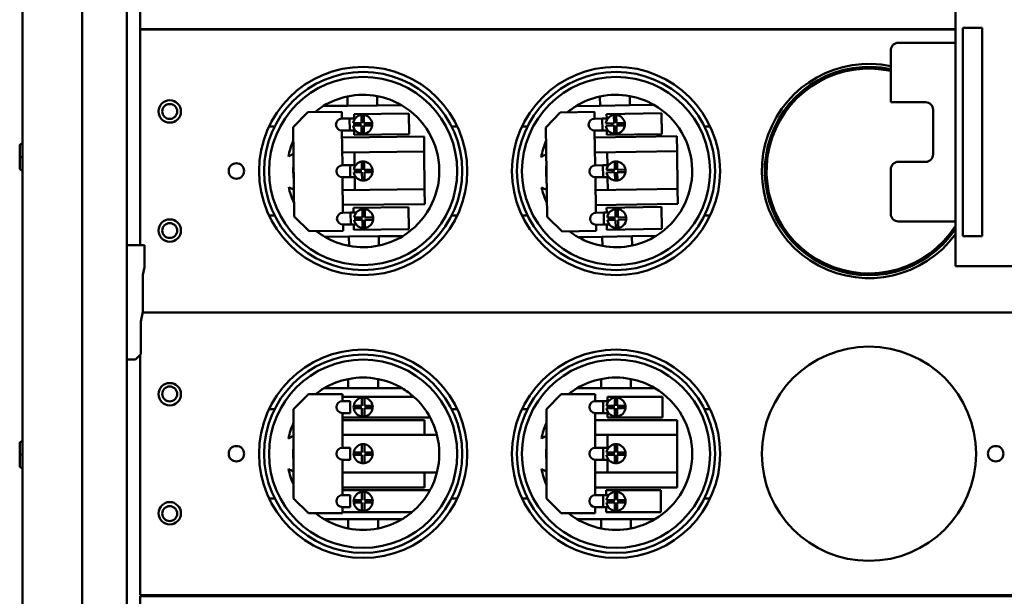
# Model space of a CAD drawing. Units: inches. Extents: x 2 to 194, y 0 to 83.
# Drawn here: x 115 to 132, y 61 to 71 of the extents above; entities that cross this region are included whole.
import ezdxf

# ---------------------------------------------------------------- set-up
doc = ezdxf.new("R2010")
doc.units = ezdxf.units.IN
doc.header["$LTSCALE"] = 4
doc.header["$MEASUREMENT"] = 0
doc.layers.add('Visible (ANSI)', color=7, linetype='Continuous', lineweight=50)

msp = doc.modelspace()

# ---------------------------------------------------------------- linework, layer by layer
at = {"layer": 'Visible (ANSI)'}
for p, q in [((115.4983, 8.0832), (115.4983, 77.6652)), ((117.2483, 8.0412), (117.2483, 77.7072)), ((117.4723, 70.8132), (117.4723, 75.8742)), ((116.4983, 72.0612), (116.4983, 44.0612)), ((131.1749, 66.832), (131.1749, 71.332)), ((131.2999, 70.832), (131.2999, 67.332)), ((131.6277, 70.832), (131.2999, 70.832)), ((131.6277, 67.332), (131.6277, 70.832)), ((131.1749, 70.8132), (117.4723, 70.8132)), ((117.4723, 70.8032), (117.4723, 67.1802)), ((131.1749, 70.8032), (117.4723, 70.8032)), ((118.3523, 70.8032), (118.3523, 70.8132)), ((131.1749, 70.582), (130.2149, 70.582)), ((130.0899, 70.457), (130.0899, 69.582)), ((120.9585, 69.6807), (120.9602, 69.5254)), ((121.4602, 69.5309), (121.4585, 69.6862)), ((125.202, 69.6793), (125.2045, 69.524)), ((125.7044, 69.5321), (125.7019, 69.6874)), ((120.9602, 69.5254), (120.5557, 69.5209)), ((121.4602, 69.5309), (120.9602, 69.5254)), ((121.8647, 69.5354), (121.4602, 69.5309)), ((125.2045, 69.524), (124.8, 69.5174)), ((125.7044, 69.5321), (125.2045, 69.524)), ((126.1089, 69.5387), (125.7044, 69.5321)), ((130.0899, 69.582), (130.6749, 69.582)), ((120.0437, 69.1652), (120.291, 69.418)), ((120.291, 69.418), (120.8629, 69.4243)), ((120.8629, 69.4243), (120.8642, 69.3078)), ((121.0688, 69.3852), (121.9924, 69.3954)), ((121.0697, 69.31), (121.0688, 69.3852)), ((121.1935, 69.2314), (121.1919, 69.3701)), ((121.2319, 69.3706), (121.2335, 69.2318)), ((121.9924, 69.3954), (121.9962, 69.0451)), ((124.2899, 69.1591), (124.5359, 69.4131)), ((124.5359, 69.4131), (125.1078, 69.4224)), ((125.1078, 69.4224), (125.1097, 69.3059)), ((125.3139, 69.3844), (126.2373, 69.3994)), ((125.3151, 69.3092), (125.3139, 69.3844)), ((125.4393, 69.2312), (125.437, 69.37)), ((125.477, 69.3706), (125.4793, 69.2319)), ((126.2373, 69.3994), (126.243, 69.0491)), ((130.7999, 69.457), (130.7999, 68.707)), ((119.6412, 69.1782), (119.7358, 69.1782)), ((120.8642, 69.3078), (120.9944, 69.3092)), ((120.9944, 69.3092), (121.0877, 69.3102)), ((120.9966, 69.1092), (120.9944, 69.3092)), ((121.0547, 69.2299), (121.1935, 69.2314)), ((121.1939, 69.1914), (121.0552, 69.1899)), ((121.1557, 69.191), (121.1553, 69.231)), ((121.1954, 69.0527), (121.1939, 69.1914)), ((121.2335, 69.2318), (121.3722, 69.2334)), ((121.3726, 69.1934), (121.2339, 69.1918)), ((121.2339, 69.1918), (121.2354, 69.0531)), ((122.7088, 69.1782), (122.8035, 69.1782)), ((123.8912, 69.1782), (123.9858, 69.1782)), ((125.1097, 69.3059), (125.2398, 69.308)), ((125.2398, 69.308), (125.3331, 69.3095)), ((125.2431, 69.108), (125.2398, 69.308)), ((125.3006, 69.229), (125.4393, 69.2312)), ((125.4399, 69.1912), (125.3012, 69.189)), ((125.4018, 69.1906), (125.4011, 69.2306)), ((125.4422, 69.0525), (125.4399, 69.1912)), ((125.4793, 69.2319), (125.618, 69.2341)), ((125.6187, 69.1941), (125.4799, 69.1919)), ((125.4799, 69.1919), (125.4822, 69.0532)), ((126.9588, 69.1782), (127.0535, 69.1782)), ((120.0603, 67.6653), (120.0437, 69.1652)), ((120.9966, 69.1092), (120.8664, 69.1078)), ((120.8664, 69.1078), (120.8729, 68.5243)), ((120.8677, 68.9903), (122.2457, 69.0055)), ((120.9966, 69.1092), (121.0899, 69.1102)), ((121.0727, 69.0349), (121.0719, 69.11)), ((121.9962, 69.0451), (121.0727, 69.0349)), ((122.2457, 69.0055), (122.2485, 68.7555)), ((124.3143, 67.6593), (124.2899, 69.1591)), ((125.2431, 69.108), (125.1129, 69.1059)), ((125.1129, 69.1059), (125.1224, 68.5225)), ((125.1148, 68.9885), (126.4927, 69.0108)), ((125.2431, 69.108), (125.3364, 69.1095)), ((125.3195, 69.0341), (125.3183, 69.1093)), ((126.243, 69.0491), (125.3195, 69.0341)), ((126.4927, 69.0108), (126.4968, 68.7609)), ((115.4503, 68.8523), (115.4503, 68.8521)), ((115.4503, 68.8521), (115.4503, 68.663)), ((115.4803, 68.8823), (115.4983, 68.8823)), ((115.4803, 68.8821), (115.4983, 68.8821)), ((122.2485, 68.7555), (120.8705, 68.7403)), ((121.0783, 68.5266), (121.0759, 68.7426)), ((122.2485, 68.7555), (122.2554, 68.1236)), ((126.4968, 68.7609), (125.1189, 68.7385)), ((125.3278, 68.5259), (125.3243, 68.7418)), ((126.4968, 68.7609), (126.507, 68.1289)), ((115.4503, 68.663), (115.4503, 68.4741)), ((115.4803, 68.663), (115.4983, 68.663)), ((120.8729, 68.5243), (121.003, 68.5258)), ((121.003, 68.5258), (121.0963, 68.5268)), ((121.0052, 68.3258), (121.003, 68.5258)), ((121.2021, 68.448), (121.2006, 68.5867)), ((121.2406, 68.5872), (121.2421, 68.4484)), ((125.1224, 68.5225), (125.2525, 68.5246)), ((125.2525, 68.5246), (125.3458, 68.5262)), ((125.2558, 68.3247), (125.2525, 68.5246)), ((125.452, 68.4479), (125.4497, 68.5866)), ((125.4897, 68.5872), (125.492, 68.4485)), ((130.6749, 68.582), (130.2149, 68.582)), ((115.4803, 68.4441), (115.4983, 68.4441)), ((121.0634, 68.4464), (121.2021, 68.448)), ((121.2025, 68.408), (121.0638, 68.4064)), ((121.1643, 68.4076), (121.1639, 68.4476)), ((121.2041, 68.2692), (121.2025, 68.408)), ((121.2421, 68.4484), (121.3808, 68.4499)), ((121.3813, 68.41), (121.2425, 68.4084)), ((121.2425, 68.4084), (121.2441, 68.2697)), ((125.3133, 68.4456), (125.452, 68.4479)), ((125.4526, 68.4079), (125.3139, 68.4056)), ((125.4145, 68.4073), (125.4138, 68.4473)), ((125.4549, 68.2691), (125.4526, 68.4079)), ((125.492, 68.4485), (125.6307, 68.4508)), ((125.6314, 68.4108), (125.4926, 68.4085)), ((125.4926, 68.4085), (125.4949, 68.2698)), ((130.0899, 68.457), (130.0899, 67.707)), ((121.0052, 68.3258), (120.8751, 68.3244)), ((120.8751, 68.3244), (120.8816, 67.7282)), ((121.0052, 68.3258), (121.0985, 68.3268)), ((121.0829, 68.1106), (121.0805, 68.3266)), ((125.2558, 68.3247), (125.1256, 68.3226)), ((125.1256, 68.3226), (125.1353, 67.7264)), ((125.2558, 68.3247), (125.3491, 68.3262)), ((125.3345, 68.1099), (125.331, 68.3259)), ((120.8775, 68.1084), (122.2554, 68.1236)), ((122.2554, 68.1236), (122.2582, 67.8736)), ((125.1291, 68.1066), (126.507, 68.1289)), ((126.507, 68.1289), (126.5111, 67.879)), ((122.2582, 67.8736), (120.8802, 67.8584)), ((126.5111, 67.879), (125.1332, 67.8566)), ((119.7358, 67.6782), (119.6412, 67.6782)), ((120.8816, 67.7282), (121.0118, 67.7296)), ((121.0118, 67.7296), (121.1077, 67.7306)), ((121.014, 67.5296), (121.0118, 67.7296)), ((121.0607, 67.8117), (121.9842, 67.8219)), ((121.0616, 67.7301), (121.0607, 67.8117)), ((121.2109, 67.6486), (121.2094, 67.7874)), ((121.2494, 67.7878), (121.2509, 67.6491)), ((121.9842, 67.8219), (121.9883, 67.4525)), ((122.8035, 67.6782), (122.7088, 67.6782)), ((123.9858, 67.6782), (123.8912, 67.6782)), ((125.1353, 67.7264), (125.2654, 67.7285)), ((125.2654, 67.7285), (125.3613, 67.7301)), ((125.2687, 67.5285), (125.2654, 67.7285)), ((125.3139, 67.8109), (126.2374, 67.8259)), ((125.3152, 67.7293), (125.3139, 67.8109)), ((125.465, 67.6486), (125.4627, 67.7873)), ((125.5027, 67.788), (125.5049, 67.6492)), ((126.2374, 67.8259), (126.2434, 67.4565)), ((127.0535, 67.6782), (126.9588, 67.6782)), ((120.313, 67.4181), (120.0603, 67.6653)), ((121.014, 67.5296), (120.8839, 67.5282)), ((120.8839, 67.5282), (120.885, 67.4244)), ((121.014, 67.5296), (121.1049, 67.5306)), ((121.0648, 67.4423), (121.0638, 67.5302)), ((121.0722, 67.6471), (121.2109, 67.6486)), ((121.2114, 67.6086), (121.0726, 67.6071)), ((121.1732, 67.6082), (121.1727, 67.6482)), ((121.2129, 67.4699), (121.2114, 67.6086)), ((121.2509, 67.6491), (121.3896, 67.6506)), ((121.3901, 67.6106), (121.2514, 67.6091)), ((121.2514, 67.6091), (121.2529, 67.4703)), ((124.5683, 67.4134), (124.3143, 67.6593)), ((125.2687, 67.5285), (125.1385, 67.5264)), ((125.1385, 67.5264), (125.1402, 67.4227)), ((125.2687, 67.5285), (125.3595, 67.53)), ((125.3199, 67.4415), (125.3185, 67.5293)), ((125.3262, 67.6463), (125.465, 67.6486)), ((125.4656, 67.6086), (125.3269, 67.6063)), ((125.4274, 67.608), (125.4268, 67.648)), ((125.4679, 67.4699), (125.4656, 67.6086)), ((125.5049, 67.6492), (125.6437, 67.6515)), ((125.6443, 67.6115), (125.5056, 67.6092)), ((125.5056, 67.6092), (125.5078, 67.4705)), ((131.1749, 67.582), (130.2149, 67.582)), ((120.885, 67.4244), (120.313, 67.4181)), ((121.9883, 67.4525), (121.0648, 67.4423)), ((125.1402, 67.4227), (124.5683, 67.4134)), ((126.2434, 67.4565), (125.3199, 67.4415)), ((120.58, 67.321), (120.9845, 67.3255)), ((120.9845, 67.3255), (121.4844, 67.331)), ((120.9845, 67.3255), (120.9862, 67.1702)), ((121.4844, 67.331), (121.8889, 67.3355)), ((121.4861, 67.1757), (121.4844, 67.331)), ((124.8357, 67.3177), (125.2402, 67.3243)), ((125.2402, 67.3243), (125.7401, 67.3324)), ((125.2402, 67.3243), (125.2427, 67.169)), ((125.7401, 67.3324), (126.1446, 67.339)), ((125.7426, 67.1771), (125.7401, 67.3324)), ((131.2999, 67.332), (131.6277, 67.332)), ((117.2483, 67.1802), (117.5457, 67.1802)), ((117.5457, 67.1802), (117.5457, 66.8118)), ((117.5457, 66.8118), (117.5192, 66.6838)), ((133.7483, 66.832), (131.1749, 66.832)), ((117.5192, 66.6838), (117.5192, 66.0603)), ((117.5192, 66.0603), (117.4857, 65.899)), ((133.4723, 66.0532), (117.5177, 66.0532)), ((117.5177, 66.0532), (133.4723, 66.0532)), ((117.4857, 65.899), (117.4857, 65.3501)), ((117.3958, 65.2602), (117.2483, 65.2602)), ((117.4857, 65.3501), (117.3958, 65.2602)), ((117.4723, 65.3367), (117.4723, 61.3032)), ((120.9723, 64.9335), (120.9723, 64.7782)), ((121.4723, 64.7782), (121.4723, 64.9335)), ((125.2223, 64.9335), (125.2223, 64.7782)), ((125.7223, 64.7782), (125.7223, 64.9335)), ((120.9723, 64.7782), (120.5678, 64.7782)), ((121.4723, 64.7782), (120.9723, 64.7782)), ((121.8768, 64.7782), (121.4723, 64.7782)), ((125.2223, 64.7782), (124.8178, 64.7782)), ((125.7223, 64.7782), (125.2223, 64.7782)), ((126.1268, 64.7782), (125.7223, 64.7782)), ((120.0519, 64.4282), (120.3019, 64.6782)), ((120.3019, 64.6782), (120.8739, 64.6782)), ((120.8739, 64.6782), (120.8739, 64.5617)), ((120.8739, 64.6368), (122.0705, 64.6368)), ((120.8739, 64.5617), (121.0041, 64.5617)), ((121.0041, 64.3617), (121.0041, 64.5617)), ((121.2023, 64.4817), (121.2023, 64.6204)), ((121.2423, 64.6204), (121.2423, 64.4817)), ((124.3019, 64.4282), (124.5519, 64.6782)), ((124.5519, 64.6782), (125.1239, 64.6782)), ((125.1239, 64.6782), (125.1239, 64.5617)), ((125.1239, 64.5617), (125.2541, 64.5617)), ((125.2541, 64.5617), (125.3474, 64.5617)), ((125.2541, 64.3617), (125.2541, 64.5617)), ((125.3294, 64.5617), (125.3294, 64.6368)), ((125.3294, 64.6368), (126.253, 64.6368)), ((125.4523, 64.4817), (125.4523, 64.6204)), ((125.4923, 64.6204), (125.4923, 64.4817)), ((126.253, 64.6368), (126.253, 64.2865)), ((119.6412, 64.4282), (119.7358, 64.4282)), ((120.0519, 62.9282), (120.0519, 64.4282)), ((121.0636, 64.4817), (121.2023, 64.4817)), ((121.2023, 64.4417), (121.0636, 64.4417)), ((121.2023, 64.3029), (121.2023, 64.4417)), ((121.2423, 64.4817), (121.3811, 64.4817)), ((121.2423, 64.4417), (121.2423, 64.3029)), ((121.3811, 64.4417), (121.2423, 64.4417)), ((122.7088, 64.4282), (122.8035, 64.4282)), ((123.8912, 64.4282), (123.9858, 64.4282)), ((124.3019, 62.9282), (124.3019, 64.4282)), ((125.3136, 64.4817), (125.4523, 64.4817)), ((125.4523, 64.4417), (125.3136, 64.4417)), ((125.4141, 64.4417), (125.4141, 64.4817)), ((125.4523, 64.3029), (125.4523, 64.4417)), ((125.4923, 64.4817), (125.6311, 64.4817)), ((125.4923, 64.4417), (125.4923, 64.3029)), ((125.6311, 64.4417), (125.4923, 64.4417)), ((126.9588, 64.4282), (127.0535, 64.4282)), ((121.0041, 64.3617), (120.8739, 64.3617)), ((120.8739, 64.3617), (120.8739, 63.7782)), ((122.3485, 64.2865), (120.8739, 64.2865)), ((120.8739, 64.2442), (122.252, 64.2442)), ((122.252, 64.2442), (122.252, 63.9942)), ((125.2541, 64.3617), (125.1239, 64.3617)), ((125.1239, 64.3617), (125.1239, 63.7782)), ((125.1239, 64.2442), (126.502, 64.2442)), ((125.2541, 64.3617), (125.3474, 64.3617)), ((125.3294, 64.2865), (125.3294, 64.3617)), ((126.253, 64.2865), (125.3294, 64.2865)), ((126.502, 64.2442), (126.502, 63.9942)), ((115.4803, 63.8823), (115.4983, 63.8823)), ((115.4803, 63.8821), (115.4983, 63.8821)), ((122.252, 63.9942), (120.8739, 63.9942)), ((122.252, 63.9942), (122.4627, 63.9942)), ((126.502, 63.9942), (125.1239, 63.9942)), ((125.3294, 63.7782), (125.3294, 63.9942)), ((126.502, 63.9942), (126.502, 63.3622)), ((115.4503, 63.8523), (115.4503, 63.8521)), ((115.4503, 63.8521), (115.4503, 63.663)), ((120.8739, 63.7782), (121.0041, 63.7782)), ((121.0041, 63.5782), (121.0041, 63.7782)), ((121.2023, 63.6982), (121.2023, 63.8369)), ((121.2423, 63.8369), (121.2423, 63.6982)), ((125.1239, 63.7782), (125.2541, 63.7782)), ((125.2541, 63.7782), (125.3474, 63.7782)), ((125.2541, 63.5782), (125.2541, 63.7782)), ((125.4523, 63.6982), (125.4523, 63.8369)), ((125.4923, 63.8369), (125.4923, 63.6982)), ((115.4503, 63.663), (115.4503, 63.4741)), ((115.4803, 63.663), (115.4983, 63.663)), ((121.0041, 63.5782), (120.8739, 63.5782)), ((120.8739, 63.5782), (120.8739, 62.982)), ((121.0636, 63.6982), (121.2023, 63.6982)), ((121.2023, 63.6582), (121.0636, 63.6582)), ((121.2023, 63.5195), (121.2023, 63.6582)), ((121.2423, 63.6982), (121.3811, 63.6982)), ((121.2423, 63.6582), (121.2423, 63.5195)), ((121.3811, 63.6582), (121.2423, 63.6582)), ((125.2541, 63.5782), (125.1239, 63.5782)), ((125.1239, 63.5782), (125.1239, 62.982)), ((125.2541, 63.5782), (125.3474, 63.5782)), ((125.3136, 63.6982), (125.4523, 63.6982)), ((125.4523, 63.6582), (125.3136, 63.6582)), ((125.3294, 63.3622), (125.3294, 63.5782)), ((125.4141, 63.6582), (125.4141, 63.6982)), ((125.4523, 63.5195), (125.4523, 63.6582)), ((125.4923, 63.6982), (125.6311, 63.6982)), ((125.4923, 63.6582), (125.4923, 63.5195)), ((125.6311, 63.6582), (125.4923, 63.6582)), ((115.4803, 63.4441), (115.4983, 63.4441)), ((120.8739, 63.3622), (122.252, 63.3622)), ((122.4627, 63.3622), (122.252, 63.3622)), ((122.252, 63.3622), (122.252, 63.1122)), ((125.1239, 63.3622), (126.502, 63.3622)), ((126.502, 63.3622), (126.502, 63.1122)), ((122.252, 63.1122), (120.8739, 63.1122)), ((120.8739, 63.0635), (122.3451, 63.0635)), ((126.502, 63.1122), (125.1239, 63.1122)), ((125.3039, 62.982), (125.3039, 63.0635)), ((125.3039, 63.0635), (126.2275, 63.0635)), ((126.2275, 63.0635), (126.2275, 62.6941)), ((119.7358, 62.9282), (119.6412, 62.9282)), ((120.3019, 62.6782), (120.0519, 62.9282)), ((120.8739, 62.982), (121.0041, 62.982)), ((121.0041, 62.782), (121.0041, 62.982)), ((121.0636, 62.8988), (121.2023, 62.8988)), ((121.2023, 62.8988), (121.2023, 63.0376)), ((121.2423, 63.0376), (121.2423, 62.8988)), ((121.2423, 62.8988), (121.3811, 62.8988)), ((122.8035, 62.9282), (122.7088, 62.9282)), ((123.9858, 62.9282), (123.8912, 62.9282)), ((124.5519, 62.6782), (124.3019, 62.9282)), ((125.1239, 62.982), (125.2541, 62.982)), ((125.2541, 62.982), (125.35, 62.982)), ((125.2541, 62.782), (125.2541, 62.982)), ((125.3136, 62.8988), (125.4523, 62.8988)), ((125.4141, 62.8588), (125.4141, 62.8988)), ((125.4523, 62.8988), (125.4523, 63.0376)), ((125.4923, 63.0376), (125.4923, 62.8988)), ((125.4923, 62.8988), (125.6311, 62.8988)), ((127.0535, 62.9282), (126.9588, 62.9282)), ((121.0041, 62.782), (120.8739, 62.782)), ((120.8739, 62.782), (120.8739, 62.6782)), ((121.2023, 62.8588), (121.0636, 62.8588)), ((121.2023, 62.7201), (121.2023, 62.8588)), ((121.2423, 62.8588), (121.2423, 62.7201)), ((121.3811, 62.8588), (121.2423, 62.8588)), ((125.2541, 62.782), (125.1239, 62.782)), ((125.1239, 62.782), (125.1239, 62.6782)), ((125.2541, 62.782), (125.345, 62.782)), ((125.3039, 62.6941), (125.3039, 62.782)), ((125.4523, 62.8588), (125.3136, 62.8588)), ((125.4523, 62.7201), (125.4523, 62.8588)), ((125.4923, 62.8588), (125.4923, 62.7201)), ((125.6311, 62.8588), (125.4923, 62.8588)), ((120.8739, 62.6782), (120.3019, 62.6782)), ((120.5678, 62.5782), (120.9723, 62.5782)), ((122.0408, 62.6941), (120.8739, 62.6941)), ((120.9723, 62.5782), (120.9723, 62.4228)), ((120.9723, 62.5782), (121.4723, 62.5782)), ((121.4723, 62.5782), (121.8768, 62.5782)), ((121.4723, 62.4228), (121.4723, 62.5782)), ((125.1239, 62.6782), (124.5519, 62.6782)), ((124.8178, 62.5782), (125.2223, 62.5782)), ((125.2223, 62.5782), (125.7223, 62.5782)), ((125.2223, 62.5782), (125.2223, 62.4228)), ((126.2275, 62.6941), (125.3039, 62.6941)), ((125.7223, 62.5782), (126.1268, 62.5782)), ((125.7223, 62.4228), (125.7223, 62.5782)), ((117.4723, 61.3032), (133.4723, 61.3032)), ((117.4723, 50.6672), (117.4723, 61.2832)), ((117.4723, 61.2832), (133.4723, 61.2832)), ((118.3523, 61.2832), (118.3523, 61.3032))]:
    msp.add_line(p, q, dxfattribs=at)
for centre, radius in [((121.2223, 68.4282), 1.75), ((125.4723, 68.4282), 1.75), ((121.2223, 68.4282), 1.665), ((121.2223, 68.4282), 1.5813), ((125.4723, 68.4282), 1.665), ((125.4723, 68.4282), 1.5813), ((117.9723, 69.4282), 0.1875), ((117.9723, 69.4282), 0.125), ((119.0923, 68.4282), 0.13), ((117.9723, 67.4282), 0.1875), ((117.9723, 67.4282), 0.125), ((121.2223, 63.6782), 1.75), ((125.4723, 63.6782), 1.75), ((129.7223, 63.6782), 1.8), ((121.2223, 63.6782), 1.665), ((121.2223, 63.6782), 1.5813), ((125.4723, 63.6782), 1.665), ((125.4723, 63.6782), 1.5813), ((117.9723, 64.6782), 0.1875), ((117.9723, 64.6832), 0.125), ((119.0923, 63.6782), 0.13), ((131.8523, 63.6782), 0.13), ((117.9723, 62.6782), 0.1875), ((117.9723, 62.6732), 0.125)]:
    msp.add_circle(centre, radius, dxfattribs=at)
for centre, radius, start, end in [((130.2149, 70.457), 0.125, 90, 180), ((129.7223, 68.4282), 1.8, 78.21603, 323.80385), ((129.7223, 68.4282), 1.75, 77.8743, 326.10461), ((129.7223, 68.4282), 1.72, 77.6595, 327.62214), ((121.2223, 68.4282), 1.28, 101.89504, 121.38558), ((121.2223, 68.4282), 1.28, 79.36908, 101.89504), ((121.2223, 68.4282), 1.28, 59.87854, 79.36908), ((125.4723, 68.4282), 1.28, 102.19195, 121.68249), ((125.4723, 68.4282), 1.28, 79.66599, 102.19195), ((125.4723, 68.4282), 1.28, 60.17545, 79.66599), ((121.2223, 68.4282), 1.28, 121.38558, 129.25689), ((121.2223, 68.4282), 1.28, 301.38558, 59.87854), ((125.4723, 68.4282), 1.28, 121.68249, 129.5538), ((125.4723, 68.4282), 1.28, 301.68249, 60.17545), ((130.6749, 69.457), 0.125, 0, 90), ((121.2137, 69.2116), 0.16, 97.81281, 173.4513), ((121.2137, 69.2116), 0.16, 83.4513, 97.81281), ((121.2137, 69.2116), 0.16, 7.81281, 83.4513), ((125.4596, 69.2116), 0.16, 98.10972, 173.74821), ((125.4596, 69.2116), 0.16, 83.74821, 98.10972), ((125.4596, 69.2116), 0.16, 8.10972, 83.74821), ((120.8653, 69.2078), 0.1, 90.63206, 270.63206), ((121.2137, 69.2116), 0.16, 187.81281, 263.4513), ((121.2137, 69.2116), 0.16, 277.81281, 353.4513), ((121.2137, 69.2116), 0.16, 353.4513, 7.81281), ((125.1113, 69.2059), 0.1, 90.92897, 270.92897), ((125.4596, 69.2116), 0.16, 188.10972, 263.74821), ((125.4596, 69.2116), 0.16, 278.10972, 353.74821), ((125.4596, 69.2116), 0.16, 353.74821, 8.10972), ((121.2137, 69.2116), 0.16, 263.4513, 277.81281), ((125.4596, 69.2116), 0.16, 263.74821, 278.10972), ((121.2223, 68.4282), 1.28, 156.74559, 169.13447), ((125.4723, 68.4282), 1.28, 157.0425, 169.43138), ((120.1424, 68.4163), 0.309, 107.63685, 124.97355), ((124.3925, 68.4107), 0.309, 107.93376, 125.27046), ((130.6749, 68.707), 0.125, 270, 0), ((121.2223, 68.4282), 1.175, 175.54266, 185.72145), ((120.874, 68.4244), 0.1, 90.63206, 270.63206), ((121.2223, 68.4282), 0.16, 97.81281, 173.4513), ((121.2223, 68.4282), 0.16, 83.4513, 97.81281), ((121.2223, 68.4282), 0.16, 7.81281, 83.4513), ((125.4723, 68.4282), 1.175, 175.83957, 186.01836), ((125.124, 68.4226), 0.1, 90.92897, 270.92897), ((125.4723, 68.4282), 0.16, 98.10972, 173.74821), ((125.4723, 68.4282), 0.16, 83.74821, 98.10972), ((125.4723, 68.4282), 0.16, 8.10972, 83.74821), ((130.2149, 68.457), 0.125, 90, 180), ((121.2223, 68.4282), 0.16, 187.81281, 263.4513), ((121.2223, 68.4282), 0.16, 277.81281, 353.4513), ((121.2223, 68.4282), 0.16, 353.4513, 7.81281), ((125.4723, 68.4282), 0.16, 188.10972, 263.74821), ((125.4723, 68.4282), 0.16, 278.10972, 353.74821), ((125.4723, 68.4282), 0.16, 353.74821, 8.10972), ((121.2223, 68.4282), 0.16, 263.4513, 277.81281), ((125.4723, 68.4282), 0.16, 263.74821, 278.10972), ((120.1424, 68.4163), 0.309, 236.29057, 253.62726), ((121.2223, 68.4282), 1.28, 192.12965, 204.51852), ((124.3925, 68.4107), 0.309, 236.58748, 253.92417), ((125.4723, 68.4282), 1.28, 192.42656, 204.81543), ((120.8828, 67.6282), 0.1, 90.63206, 270.63206), ((121.2311, 67.6289), 0.16, 97.81281, 173.4513), ((121.2311, 67.6289), 0.16, 83.4513, 97.81281), ((121.2311, 67.6289), 0.16, 7.81281, 83.4513), ((125.1369, 67.6264), 0.1, 90.92897, 270.92897), ((125.4853, 67.6289), 0.16, 98.10972, 173.74821), ((125.4853, 67.6289), 0.16, 83.74821, 98.10972), ((125.4853, 67.6289), 0.16, 8.10972, 83.74821), ((130.2149, 67.707), 0.125, 180, 270), ((121.2311, 67.6289), 0.16, 187.81281, 263.4513), ((121.2311, 67.6289), 0.16, 277.81281, 353.4513), ((121.2311, 67.6289), 0.16, 353.4513, 7.81281), ((125.4853, 67.6289), 0.16, 188.10972, 263.74821), ((125.4853, 67.6289), 0.16, 278.10972, 353.74821), ((125.4853, 67.6289), 0.16, 353.74821, 8.10972), ((121.2223, 68.4282), 1.28, 232.00722, 239.87854), ((121.2311, 67.6289), 0.16, 263.4513, 277.81281), ((125.4723, 68.4282), 1.28, 232.30413, 240.17545), ((125.4853, 67.6289), 0.16, 263.74821, 278.10972), ((121.2223, 68.4282), 1.28, 239.87854, 259.36908), ((121.2223, 68.4282), 1.28, 281.89504, 301.38558), ((125.4723, 68.4282), 1.28, 240.17545, 259.66599), ((125.4723, 68.4282), 1.28, 282.19195, 301.68249), ((121.2223, 68.4282), 1.28, 259.36908, 281.89504), ((125.4723, 68.4282), 1.28, 259.66599, 282.19195), ((121.2223, 63.6782), 1.28, 101.26298, 120.75352), ((121.2223, 63.6782), 1.28, 78.73702, 101.26298), ((121.2223, 63.6782), 1.28, 59.24648, 78.73702), ((125.4723, 63.6782), 1.28, 101.26298, 120.75352), ((125.4723, 63.6782), 1.28, 78.73702, 101.26298), ((125.4723, 63.6782), 1.28, 59.24648, 78.73702), ((121.2223, 63.6782), 1.28, 120.75352, 128.62483), ((121.2223, 63.6782), 1.28, 48.49723, 59.24648), ((125.4723, 63.6782), 1.28, 120.75352, 128.62483), ((125.4723, 63.6782), 1.28, 300.75352, 59.24648), ((120.8739, 64.4617), 0.1, 90, 270), ((121.2223, 64.4617), 0.16, 97.18076, 172.81924), ((121.2223, 64.4617), 0.16, 82.81924, 97.18076), ((121.2223, 64.4617), 0.16, 7.18076, 82.81924), ((121.2223, 63.6782), 1.28, 28.37437, 48.49723), ((125.1239, 64.4617), 0.1, 90, 270), ((125.4723, 64.4617), 0.16, 97.18076, 172.81924), ((125.4723, 64.4617), 0.16, 82.81924, 97.18076), ((125.4723, 64.4617), 0.16, 7.18076, 82.81924), ((121.2223, 64.4617), 0.16, 172.81924, 187.18076), ((121.2223, 64.4617), 0.16, 187.18076, 262.81924), ((121.2223, 64.4617), 0.16, 277.18076, 352.81924), ((121.2223, 64.4617), 0.16, 352.81924, 7.18076), ((125.4723, 64.4617), 0.16, 187.18076, 262.81924), ((125.4723, 64.4617), 0.16, 277.18076, 352.81924), ((125.4723, 64.4617), 0.16, 352.81924, 7.18076), ((121.2223, 64.4617), 0.16, 262.81924, 277.18076), ((121.2223, 63.6782), 1.28, 14.29267, 28.37437), ((125.4723, 64.4617), 0.16, 262.81924, 277.18076), ((121.2223, 63.6782), 1.28, 156.11354, 168.50241), ((125.4723, 63.6782), 1.28, 156.11354, 168.50241), ((120.1423, 63.6782), 0.309, 107.00479, 124.34149), ((121.2223, 63.6782), 1.28, 345.70733, 14.29267), ((124.3923, 63.6782), 0.309, 107.00479, 124.34149), ((121.2223, 63.6782), 1.175, 174.91061, 185.08939), ((120.8739, 63.6782), 0.1, 90, 270), ((121.2223, 63.6782), 0.16, 97.18076, 172.81924), ((121.2223, 63.6782), 0.16, 82.81924, 97.18076), ((121.2223, 63.6782), 0.16, 7.18076, 82.81924), ((125.4723, 63.6782), 1.175, 174.91061, 185.08939), ((125.1239, 63.6782), 0.1, 90, 270), ((125.4723, 63.6782), 0.16, 97.18076, 172.81924), ((125.4723, 63.6782), 0.16, 82.81924, 97.18076), ((125.4723, 63.6782), 0.16, 7.18076, 82.81924), ((121.2223, 63.6782), 0.16, 172.81924, 187.18076), ((121.2223, 63.6782), 0.16, 187.18076, 262.81924), ((121.2223, 63.6782), 0.16, 277.18076, 352.81924), ((121.2223, 63.6782), 0.16, 352.81924, 7.18076), ((125.4723, 63.6782), 0.16, 187.18076, 262.81924), ((125.4723, 63.6782), 0.16, 277.18076, 352.81924), ((125.4723, 63.6782), 0.16, 352.81924, 7.18076), ((121.2223, 63.6782), 1.28, 191.49759, 203.88646), ((120.1423, 63.6782), 0.309, 235.65851, 252.99521), ((121.2223, 63.6782), 0.16, 262.81924, 277.18076), ((124.3923, 63.6782), 0.309, 235.65851, 252.99521), ((125.4723, 63.6782), 1.28, 191.49759, 203.88646), ((125.4723, 63.6782), 0.16, 262.81924, 277.18076), ((121.2223, 63.6782), 1.28, 331.30108, 345.70733), ((121.2223, 63.6782), 1.28, 309.75118, 331.30108), ((120.8739, 62.882), 0.1, 90, 270), ((121.2223, 62.8788), 0.16, 172.81924, 187.18076), ((121.2223, 62.8788), 0.16, 97.18076, 172.81924), ((121.2223, 62.8788), 0.16, 82.81924, 97.18076), ((121.2223, 62.8788), 0.16, 7.18076, 82.81924), ((121.2223, 62.8788), 0.16, 352.81924, 7.18076), ((125.1239, 62.882), 0.1, 90, 270), ((125.4723, 62.8788), 0.16, 97.18076, 172.81924), ((125.4723, 62.8788), 0.16, 82.81924, 97.18076), ((125.4723, 62.8788), 0.16, 7.18076, 82.81924), ((125.4723, 62.8788), 0.16, 352.81924, 7.18076), ((121.2223, 62.8788), 0.16, 187.18076, 262.81924), ((121.2223, 62.8788), 0.16, 262.81924, 277.18076), ((121.2223, 62.8788), 0.16, 277.18076, 352.81924), ((125.4723, 62.8788), 0.16, 187.18076, 262.81924), ((125.4723, 62.8788), 0.16, 262.81924, 277.18076), ((125.4723, 62.8788), 0.16, 277.18076, 352.81924), ((121.2223, 63.6782), 1.28, 231.37517, 239.24648), ((121.2223, 63.6782), 1.28, 239.24648, 258.73702), ((121.2223, 63.6782), 1.28, 281.26298, 300.75352), ((121.2223, 63.6782), 1.28, 300.75352, 309.75118), ((125.4723, 63.6782), 1.28, 231.37517, 239.24648), ((125.4723, 63.6782), 1.28, 239.24648, 258.73702), ((125.4723, 63.6782), 1.28, 281.26298, 300.75352), ((121.2223, 63.6782), 1.28, 258.73702, 281.26298), ((125.4723, 63.6782), 1.28, 258.73702, 281.26298)]:
    msp.add_arc(centre, radius, start, end, dxfattribs=at)
for centre, major_axis, ratio, start_param, end_param in [((115.4803, 68.8523), (0, -0.03), 0.9994977, 3.1415927, 4.712389), ((115.4803, 68.8521), (0.03, 0), 0.9994967, 1.5707963, 3.1415927), ((115.4803, 68.663), (0.03, 0), 0.0010059, 3.1415926, 4.712389), ((115.4803, 68.4741), (0, 0.03), 0.9994977, 1.5707963, 3.1415927), ((115.4803, 63.8523), (0, -0.03), 0.9994977, 3.1415927, 4.712389), ((115.4803, 63.8521), (0.03, 0), 0.9994967, 1.5707963, 3.1415927), ((115.4803, 63.663), (0.03, 0), 0.0010059, 3.1415926, 4.712389), ((115.4803, 63.4741), (0, 0.03), 0.9994977, 1.5707963, 3.1415927)]:
    msp.add_ellipse(centre, major_axis=major_axis, ratio=ratio, start_param=start_param, end_param=end_param, dxfattribs=at)

doc.saveas('drawing.dxf')
